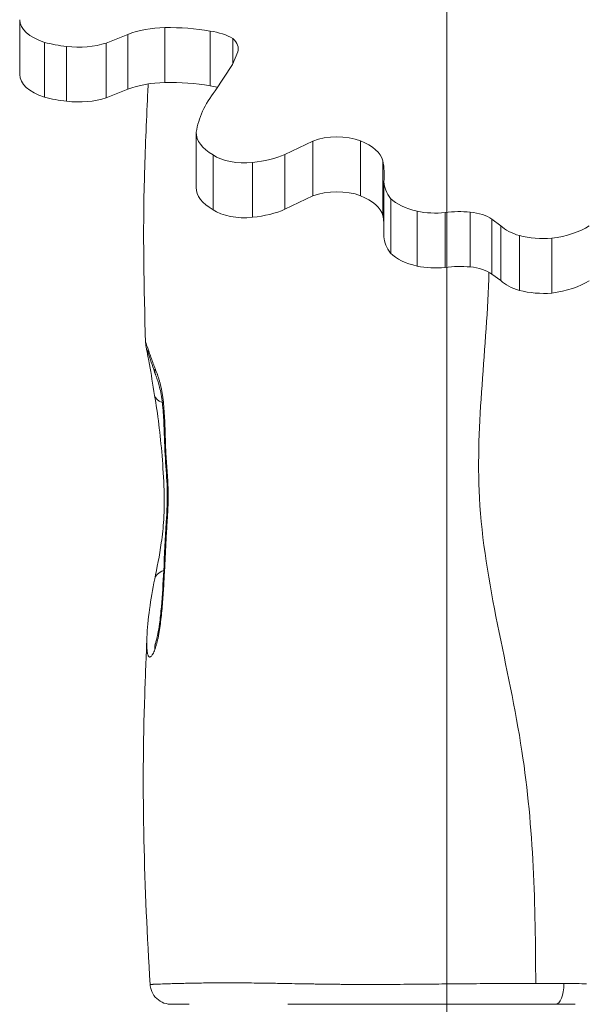
# Model space of a CAD drawing. Extents: x -48721 to -31920, y 17749 to 29629.
# Drawn here: x -39390 to -39220, y 23803 to 24099 of the extents above; entities that cross this region are included whole.
import ezdxf

# ---------------------------------------------------------------- set-up
doc = ezdxf.new("R2010")
doc.units = 0
doc.header["$MEASUREMENT"] = 0
doc.linetypes.add('CENTER', pattern=[50.8, 31.75, -6.35, 6.35, -6.35])
doc.layers.add('基準線', color=6, linetype='CENTER', lineweight=18)
doc.layers.add('外形線', color=7, linetype='CONTINUOUS', lineweight=18)

msp = doc.modelspace()

# ---------------------------------------------------------------- linework, layer by layer
at = {"layer": '基準線', "ltscale": 3}
msp.add_line((-39261.36, 25361.967), (-39261.36, 20974.32), dxfattribs=at)
at = {"layer": '基準線', "lineweight": 5, "ltscale": 3}
msp.add_line((-39261.36, 24813.605), (-39261.36, 20974.319), dxfattribs=at)
at = {"layer": '外形線', "extrusion": (0, 1, 0)}
for p, q in [((-39389.901, 24082.834), (-39389.901, 24099.332)), ((-39346.212, 24080.446), (-39346.212, 24096.944)), ((-39357.354, 24094.923), (-39363.833, 24092.317)), ((-39357.354, 24078.425), (-39357.354, 24094.923)), ((-39332.618, 24079.414), (-39332.618, 24095.912)), ((-39382.458, 24076.018), (-39382.458, 24092.516)), ((-39375.767, 24074.802), (-39375.767, 24091.3)), ((-39363.833, 24075.819), (-39363.833, 24092.317)), ((-39325.771, 24086.158), (-39325.771, 24093.645)), ((-39325.904, 24085.857), (-39324.241, 24089.618)), ((-39331.106, 24077.915), (-39325.904, 24085.857)), ((-39357.354, 24078.425), (-39363.833, 24075.819)), ((-39336.788, 24048.815), (-39336.788, 24065.312)), ((-39301.67, 24062.821), (-39310.101, 24058.81)), ((-39301.67, 24046.323), (-39301.67, 24062.821)), ((-39287.336, 24046.367), (-39287.336, 24062.865)), ((-39331.727, 24042.174), (-39331.727, 24058.671)), ((-39310.101, 24042.312), (-39310.101, 24058.81)), ((-39319.833, 24039.89), (-39319.833, 24056.388)), ((-39280.649, 24040.421), (-39280.649, 24056.919)), ((-39280.323, 24034.022), (-39280.323, 24050.52)), ((-39301.67, 24046.323), (-39310.101, 24042.312)), ((-39278.273, 24029.068), (-39278.273, 24045.566)), ((-39270.343, 24025.225), (-39270.343, 24041.723)), ((-39261.861, 24024.821), (-39261.861, 24041.318)), ((-39254.325, 24024.958), (-39254.325, 24041.456)), ((-39245.159, 24037.32), (-39247.87, 24039.32)), ((-39247.87, 24022.823), (-39247.87, 24039.32)), ((-39245.159, 24020.822), (-39245.159, 24037.32)), ((-39239.507, 24017.879), (-39239.507, 24034.377)), ((-39229.79, 24017.075), (-39229.79, 24033.573)), ((-39245.159, 24020.822), (-39247.87, 24022.823))]:
    msp.add_line(p, q, dxfattribs=at)
at = {"layer": '外形線', "extrusion": (-2e-16, 0, -1)}
for centre, major_axis, ratio, start_param, end_param in [((-39373.574, 24099.365), (-16.327, 0), 0.5, 5.2877842, 6.2792044), ((-39370.717, 24103.465), (-24.847, 0), 0.5, 4.9170431, 5.2045733), ((-39372.145, 24098.692), (-15.221, 0), 0.5, 4.1346815, 4.9526123), ((-39373.574, 24082.867), (-16.327, 0), 0.5, 5.2877842, 6.2792044), ((-39248.838, 24061.98), (-88.225, 0), 0.5, 0.0794923, 0.3695751), ((-39370.717, 24086.967), (-24.847, 0), 0.5, 4.9170431, 5.2045733), ((-39372.145, 24082.194), (-15.221, 0), 0.5, 4.1346815, 4.9526123), ((-39316.829, 24065.312), (-19.959, 0), 0.5, 5.5550816, 6.300289), ((-39322.372, 24061.968), (-11.445, 0), 0.5, 4.4886843, 5.6692657), ((-39323.807, 24066.482), (-20.575, 0), 0.5, 3.9833126, 4.5179802), ((-39249.113, 24051.166), (-31.237, 0), 0.5, 5.9165037, 6.2418103), ((-39316.829, 24048.815), (-19.959, 0), 0.5, 5.5550816, 6.2831853), ((-39263.899, 24049.015), (-15.943, 0), 0.5, 5.1284818, 5.835837), ((-39322.372, 24045.47), (-11.445, 0), 0.5, 4.4886843, 5.6692657), ((-39323.807, 24049.984), (-20.575, 0), 0.5, 3.9833126, 4.5179802), ((-39264.821, 24048.234), (-14.145, 0), 0.5, 4.5015476, 5.1134737), ((-39231.767, 24040.922), (-15.206, 0), 0.5, 5.2464105, 5.7897128), ((-39235.351, 24043.873), (-21.339, 0), 0.5, 3.8060448, 4.4487276), ((-39249.113, 24034.668), (-31.237, 0), 0.5, 5.9165037, 6.2418103), ((-39232.173, 24041.448), (-15.93, 0), 0.5, 4.5621829, 5.1907917), ((-39263.899, 24032.517), (-15.943, 0), 0.5, 5.1284818, 5.835837), ((-39264.821, 24031.736), (-14.145, 0), 0.5, 4.5015476, 5.1134737), ((-39231.767, 24024.424), (-15.206, 0), 0.5, 5.2464105, 5.7897128), ((-39235.351, 24027.375), (-21.339, 0), 0.5, 3.8060448, 4.4487276), ((-39232.173, 24024.95), (-15.93, 0), 0.5, 4.5621829, 5.1907917), ((-39343.033, 23994.659), (5.985, 2.123), 0.7458562, 3.1417193, 3.538841), ((-39343.033, 23994.659), (5.985, 2.123), 0.7458562, 3.1415956, 3.1417208), ((-39343.033, 23987.332), (-6.264, -1.044), 0.5473776, 5.4840619, 6.2831839), ((-39343.033, 23929.846), (-6.23, 1.231), 0.6232362, 0.0000007, 0.8508634), ((-39342.95, 23930.076), (-6.337, 0.85), 0.6225097, 0.0384463, 0.0384479), ((-39343.033, 23909.678), (-6.002, 2.072), 0.7864976, -0.3708714, 0.0000076), ((-39343.031, 23909.68), (-6.005, 2.068), 0.7864975, 0.0006476, 0.0006565), ((-39228.628, 23809.469), (0, 6.35), 0.3913519, 1.5884102, 3.1415927)]:
    msp.add_ellipse(centre, major_axis=major_axis, ratio=ratio, start_param=start_param, end_param=end_param, dxfattribs=at)
at = {"layer": '外形線'}
for centre, major_axis, start_param, end_param in [((-39345.378, 24087.106), (19.694, 0), 1.6131546, 2.2244576), ((-39344.71, 24079.003), (35.914, 0), 1.2274036, 1.6126237), ((-39336.327, 24089.392), (13.557, 0), 0.6783011, 1.2937114), ((-39336.969, 24090.495), (12.849, 0), 6.1461916, 6.7956007), ((-39345.378, 24070.608), (19.694, 0), 1.6131546, 2.2244576), ((-39344.71, 24062.505), (35.914, 0), 1.2274036, 1.6126237), ((-39336.327, 24072.894), (13.557, 0), 1.1184629, 1.2937114), ((-39294.446, 24058.186), (11.752, 0), 0.921009, 2.2328369), ((-39298.29, 24055.872), (17.765, 0), 0.1181208, 0.9063689), ((-39361.084, 24052.694), (80.877, 0), 6.2293893, 6.3878528), ((-39294.446, 24041.689), (11.752, 0), 0.921009, 2.2328369), ((-39298.29, 24039.374), (17.765, 0), 0.1181208, 0.9063689), ((-39257.444, 24032.529), (18.124, 0), 1.3978224, 1.8169607), ((-39256.323, 24036.44), (10.229, 0), 0.5981729, 1.374165), ((-39361.084, 24036.196), (80.877, 0), 0.053796, 0.1046675), ((-39257.444, 24016.032), (18.124, 0), 1.3978224, 1.8169607), ((-39256.323, 24019.942), (10.229, 0), 0.5981729, 1.374165)]:
    msp.add_ellipse(centre, major_axis=major_axis, ratio=0.5, start_param=start_param, end_param=end_param, dxfattribs=at)
for points, knots in [([(-39352.011, 24002.166), (-39352.563, 24018.645), (-39352.816, 24035.243), (-39352.146, 24060.105), (-39351.79, 24068.417), (-39351.346, 24077.821), (-39351.293, 24078.914), (-39351.24, 24080.009)], [0, 0, 0, 0, 4.9648962, 4.9648962, 7.4650533, 7.4650533, 7.7932885, 7.7932885, 7.7932885, 7.7932885]), ([(-39234.634, 23809.384), (-39234.674, 23832.833), (-39235.857, 23881.804), (-39256.774, 23952.199), (-39249.242, 24000.764), (-39248.721, 24023.364)], [0.0203513, 0.0203513, 0.0203513, 0.0203513, 0.24897838, 0.5001851, 0.72148715, 0.72148715, 0.72148715, 0.72148715]), ([(-39349.296, 23986.288), (-39349.842, 23989.561), (-39350.361, 23992.879), (-39351.115, 23997.057), (-39351.368, 23998.369), (-39351.665, 23999.879), (-39351.751, 24000.309), (-39351.853, 24000.85), (-39351.882, 24001.01), (-39351.929, 24001.3), (-39351.945, 24001.409), (-39351.972, 24001.628), (-39351.981, 24001.714), (-39351.998, 24001.917), (-39352.006, 24002.037), (-39352.011, 24002.166)], [0, 0, 0, 0, 1.1895982, 1.1895982, 1.8393556, 1.8393556, 2.1811596, 2.1811596, 2.3502183, 2.3502183, 2.4355108, 2.4355108, 2.4806081, 2.4806081, 2.5278815, 2.5278815, 2.5278815, 2.5278815]), ([(-39349.018, 23992.536), (-39349.775, 23994.672), (-39350.426, 23996.71), (-39351.053, 23998.627), (-39351.182, 23999.017), (-39351.398, 23999.669), (-39351.494, 23999.943), (-39351.506, 23999.977), (-39351.507, 23999.978), (-39351.507, 23999.978)], [0, 0, 0, 0, 0.978762, 0.978762, 1.2696263, 1.2696263, 1.5867367, 1.5867367, 1.6033642, 1.6033642, 1.6033642, 1.6033642]), ([(-39349.035, 23911.751), (-39348.943, 23912.018), (-39348.832, 23912.383), (-39348.588, 23913.311), (-39348.451, 23913.913), (-39348.144, 23915.475), (-39347.98, 23916.49), (-39347.608, 23919.191), (-39347.424, 23920.943), (-39346.957, 23926.256), (-39346.75, 23929.899), (-39346.319, 23938.38), (-39346.114, 23943.242), (-39345.617, 23951.415), (-39345.418, 23954.914), (-39345.613, 23961.332), (-39345.867, 23964.233), (-39346.288, 23970.527), (-39346.333, 23974.01), (-39346.576, 23979.419), (-39346.699, 23981.416), (-39347.086, 23985.114), (-39347.356, 23986.856), (-39347.839, 23988.923), (-39347.997, 23989.497), (-39348.227, 23990.25), (-39348.295, 23990.461), (-39348.465, 23990.977), (-39348.572, 23991.282), (-39348.79, 23991.899), (-39348.904, 23992.215), (-39349.017, 23992.536)], [0, 0, 0, 0, 0.2011733, 0.2011733, 0.4489676, 0.4489676, 0.8008719, 0.8008719, 1.3570101, 1.3570101, 2.4722058, 2.4722058, 3.9545187, 3.9545187, 4.9827821, 4.9827821, 5.9006415, 5.9006415, 6.9392307, 6.9392307, 7.5467566, 7.5467566, 8.1150817, 8.1150817, 8.3623682, 8.3623682, 8.4618348, 8.4618348, 8.6110928, 8.6110928, 8.7603984, 8.7603984, 8.7603984, 8.7603984]), ([(-39349.262, 23931.077), (-39348.603, 23934.413), (-39347.845, 23938.002), (-39346.964, 23944.204), (-39346.713, 23946.582), (-39346.398, 23951.888), (-39346.379, 23954.868), (-39346.562, 23961.278), (-39346.792, 23964.737), (-39347.592, 23974.537), (-39348.379, 23980.783), (-39349.296, 23986.288)], [0, 0, 0, 0, 1.2981196, 1.2981196, 2.0268151, 2.0268151, 2.9051494, 2.9051494, 3.9667098, 3.9667098, 5.9716136, 5.9716136, 5.9716136, 5.9716136]), ([(-39346.239, 23935.091), (-39346.331, 23933.262), (-39346.425, 23931.434), (-39346.532, 23929.614), (-39346.639, 23927.793), (-39346.757, 23925.98), (-39346.897, 23924.182)], [0.063385782, 0.063385782, 0.063385782, 0.063385782, 0.069123506, 0.069123506, 0.069123506, 0.074862482, 0.074862482, 0.074862482, 0.074862482]), ([(-39350.642, 23809.073), (-39352.456, 23838.064), (-39353.298, 23867.199), (-39352.077, 23901.941), (-39351.84, 23907.712), (-39351.613, 23913.49)], [0, 0, 0, 0, 8.7247132, 8.7247132, 10.4611322, 10.4611322, 10.4611322, 10.4611322]), ([(-39349.257, 23911.185), (-39349.257, 23911.185), (-39349.255, 23911.191), (-39349.234, 23911.234), (-39349.194, 23911.322), (-39349.112, 23911.534), (-39349.075, 23911.636), (-39349.035, 23911.751)], [0.61818165, 0.61818165, 0.61818165, 0.61818165, 0.65603776, 0.65603776, 0.78282427, 0.78282427, 0.86590563, 0.86590563, 0.86590563, 0.86590563]), ([(-39344.305, 23803.119), (-39344.404, 23803.119), (-39344.503, 23803.122), (-39345.451, 23803.166), (-39346.308, 23803.384), (-39347.838, 23804.125), (-39348.541, 23804.663), (-39349.656, 23805.946), (-39350.09, 23806.717), (-39350.511, 23808.025), (-39350.61, 23808.549), (-39350.642, 23809.073)], [0, 0, 0, 0, 0.02973253, 0.02973253, 0.28472565, 0.28472565, 0.53971868, 0.53971868, 0.79471162, 0.79471162, 0.95212798, 0.95212798, 0.95212798, 0.95212798]), ([(-39346.287, 23809.262), (-39345.855, 23809.276), (-39345.393, 23809.292), (-39344.9, 23809.307), (-39344.358, 23809.324), (-39343.779, 23809.341), (-39343.164, 23809.359), (-39342.642, 23809.374), (-39342.094, 23809.389), (-39341.519, 23809.403)], [0.141047414, 0.141047414, 0.141047414, 0.141047414, 0.145256914, 0.145256914, 0.145256914, 0.149879229, 0.149879229, 0.149879229, 0.153794699, 0.153794699, 0.153794699, 0.153794699]), ([(-39336.976, 23809.501), (-39336.196, 23809.514), (-39335.389, 23809.527), (-39334.556, 23809.537), (-39332.892, 23809.558), (-39331.123, 23809.573), (-39329.252, 23809.578), (-39328.588, 23809.58), (-39327.91, 23809.58), (-39327.22, 23809.58)], [0.163102654, 0.163102654, 0.163102654, 0.163102654, 0.167501504, 0.167501504, 0.167501504, 0.17628619, 0.17628619, 0.17628619, 0.179408053, 0.179408053, 0.179408053, 0.179408053]), ([(-39316.83, 23809.49), (-39316.152, 23809.481), (-39315.466, 23809.47), (-39314.774, 23809.459), (-39313.16, 23809.434), (-39311.511, 23809.405), (-39309.824, 23809.376)], [0.1938412859, 0.1938412859, 0.1938412859, 0.1938412859, 0.1964836224, 0.1964836224, 0.1964836224, 0.2026433367, 0.2026433367, 0.2026433367, 0.2026433367]), ([(-39277.542, 23809.11), (-39274.681, 23809.126), (-39271.788, 23809.151), (-39268.862, 23809.178), (-39268.599, 23809.18), (-39268.335, 23809.183), (-39268.071, 23809.185)], [0.2380670738, 0.2380670738, 0.2380670738, 0.2380670738, 0.2469132225, 0.2469132225, 0.2469132225, 0.2477103309, 0.2477103309, 0.2477103309, 0.2477103309]), ([(-39234.634, 23809.384), (-39233.19, 23809.382), (-39231.761, 23809.379), (-39228.931, 23809.37), (-39227.53, 23809.364), (-39226.143, 23809.357)], [0.2818614699, 0.2818614699, 0.2818614699, 0.2818614699, 0.2863956468, 0.2863956468, 0.2909298238, 0.2909298238, 0.2909298238, 0.2909298238]), ([(-39338.878, 23803.119), (-39339.371, 23803.119), (-39339.831, 23803.119), (-39340.258, 23803.119), (-39341.099, 23803.119), (-39341.815, 23803.119), (-39342.401, 23803.119), (-39342.693, 23803.119), (-39342.954, 23803.119), (-39343.181, 23803.119), (-39343.408, 23803.119), (-39343.6, 23803.119), (-39343.757, 23803.119), (-39344.072, 23803.119), (-39344.25, 23803.119), (-39344.294, 23803.119), (-39344.301, 23803.119), (-39344.305, 23803.119), (-39344.305, 23803.119)], [0.38600964, 0.38600964, 0.38600964, 0.38600964, 0.390141612, 0.390141612, 0.390141612, 0.398271008, 0.398271008, 0.398271008, 0.402335706, 0.402335706, 0.402335706, 0.406400403, 0.406400403, 0.406400403, 0.414529799, 0.414529799, 0.414529799, 0.415864617, 0.415864617, 0.415864617, 0.415864617]), ([(-39228.628, 23803.119), (-39231.133, 23803.119), (-39233.689, 23803.119), (-39236.294, 23803.119), (-39238.9, 23803.119), (-39241.526, 23803.119), (-39244.168, 23803.119)], [0.251941887, 0.251941887, 0.251941887, 0.251941887, 0.260071283, 0.260071283, 0.260071283, 0.268200678, 0.268200678, 0.268200678, 0.268200678]), ([(-39222.786, 23803.119), (-39222.787, 23803.119), (-39222.787, 23803.119), (-39222.788, 23803.119), (-39222.789, 23803.119), (-39222.791, 23803.119), (-39222.791, 23803.119), (-39222.794, 23803.119), (-39222.795, 23803.119), (-39222.798, 23803.119), (-39222.8, 23803.119), (-39222.808, 23803.119), (-39222.814, 23803.119), (-39222.827, 23803.119), (-39222.833, 23803.119), (-39222.852, 23803.119), (-39222.864, 23803.119), (-39222.889, 23803.119), (-39222.902, 23803.119), (-39222.927, 23803.119), (-39222.939, 23803.119), (-39222.977, 23803.119), (-39223.002, 23803.119), (-39223.052, 23803.119), (-39223.077, 23803.119), (-39223.152, 23803.119), (-39223.202, 23803.119), (-39223.302, 23803.119), (-39223.352, 23803.119), (-39223.453, 23803.119), (-39223.503, 23803.119), (-39223.633, 23803.119), (-39223.712, 23803.119), (-39224.216, 23803.119), (-39224.643, 23803.119), (-39225.356, 23803.119), (-39225.642, 23803.119), (-39226.311, 23803.119), (-39226.695, 23803.119), (-39227.594, 23803.119), (-39228.11, 23803.119), (-39228.628, 23803.119)], [0, 0, 0, 0, 0.0001583, 0.0001583, 0.00042213, 0.00042213, 0.00068597, 0.00068597, 0.00121363, 0.00121363, 0.0017413, 0.0017413, 0.00385197, 0.00385197, 0.00596264, 0.00596264, 0.01018397, 0.01018397, 0.01440531, 0.01440531, 0.01862664, 0.01862664, 0.02706932, 0.02706932, 0.03551199, 0.03551199, 0.05239734, 0.05239734, 0.06928269, 0.06928269, 0.08616804, 0.08616804, 0.11288121, 0.11288121, 0.25535612, 0.25535612, 0.3503376, 0.3503376, 0.47698104, 0.47698104, 0.64584244, 0.64584244, 0.64584244, 0.64584244])]:
    msp.add_open_spline(points, degree=3, knots=knots, dxfattribs=at)
for points in [[(-39352.011, 24002.171), (-39352.011, 24002.176), (-39352.011, 24002.181), (-39352.01, 24002.184)], [(-39352.011, 24002.166), (-39352.011, 24002.168), (-39352.011, 24002.169), (-39352.011, 24002.171)], [(-39352.01, 24002.184), (-39352.006, 24002.214), (-39351.982, 24002.175), (-39351.939, 24002.072)], [(-39351.939, 24002.072), (-39351.936, 24002.064), (-39351.932, 24002.055), (-39351.928, 24002.046)], [(-39351.928, 24002.046), (-39351.906, 24001.991), (-39351.879, 24001.923), (-39351.848, 24001.84)], [(-39351.848, 24001.84), (-39351.843, 24001.829), (-39351.839, 24001.818), (-39351.835, 24001.807)], [(-39351.835, 24001.807), (-39351.801, 24001.718), (-39351.763, 24001.614), (-39351.721, 24001.498)], [(-39351.721, 24001.498), (-39351.717, 24001.488), (-39351.713, 24001.477), (-39351.71, 24001.466)], [(-39351.71, 24001.466), (-39351.617, 24001.212), (-39351.505, 24000.898), (-39351.377, 24000.535)], [(-39351.377, 24000.535), (-39351.375, 24000.53), (-39351.373, 24000.524), (-39351.371, 24000.518)], [(-39351.371, 24000.518), (-39351.306, 24000.335), (-39351.236, 24000.139), (-39351.163, 23999.932)], [(-39351.163, 23999.932), (-39351.162, 23999.93), (-39351.162, 23999.928), (-39351.161, 23999.926)], [(-39351.161, 23999.926), (-39351.087, 23999.716), (-39351.008, 23999.495), (-39350.927, 23999.265)], [(-39350.927, 23999.265), (-39350.764, 23998.805), (-39350.588, 23998.31), (-39350.402, 23997.789)], [(-39350.402, 23997.789), (-39350.4, 23997.783), (-39350.398, 23997.778), (-39350.396, 23997.772)], [(-39350.396, 23997.772), (-39350.211, 23997.256), (-39350.016, 23996.715), (-39349.812, 23996.157)], [(-39349.812, 23996.157), (-39349.81, 23996.152), (-39349.808, 23996.147), (-39349.806, 23996.141)], [(-39349.806, 23996.141), (-39349.703, 23995.861), (-39349.598, 23995.577), (-39349.491, 23995.291)], [(-39349.491, 23995.291), (-39349.384, 23995.005), (-39349.275, 23994.717), (-39349.164, 23994.428)], [(-39349.164, 23994.428), (-39349.106, 23994.279), (-39349.048, 23994.129), (-39348.99, 23993.977)], [(-39348.99, 23993.977), (-39348.931, 23993.827), (-39348.873, 23993.676), (-39348.814, 23993.523)], [(-39348.814, 23993.523), (-39348.706, 23993.239), (-39348.597, 23992.949), (-39348.489, 23992.65)], [(-39348.489, 23992.65), (-39348.481, 23992.628), (-39348.474, 23992.607), (-39348.466, 23992.586)], [(-39348.466, 23992.586), (-39348.249, 23991.982), (-39348.038, 23991.338), (-39347.84, 23990.638)], [(-39347.84, 23990.638), (-39347.83, 23990.604), (-39347.82, 23990.569), (-39347.81, 23990.534)], [(-39347.81, 23990.534), (-39347.718, 23990.204), (-39347.629, 23989.862), (-39347.544, 23989.507)], [(-39347.544, 23989.507), (-39347.535, 23989.47), (-39347.526, 23989.433), (-39347.517, 23989.396)], [(-39347.517, 23989.396), (-39347.432, 23989.037), (-39347.351, 23988.666), (-39347.275, 23988.289)], [(-39347.275, 23988.289), (-39347.268, 23988.254), (-39347.261, 23988.218), (-39347.254, 23988.182)], [(-39347.254, 23988.182), (-39347.096, 23987.384), (-39346.961, 23986.556), (-39346.845, 23985.704)], [(-39346.845, 23985.704), (-39346.842, 23985.677), (-39346.838, 23985.65), (-39346.834, 23985.623)], [(-39346.834, 23985.623), (-39346.719, 23984.759), (-39346.623, 23983.872), (-39346.542, 23982.967)], [(-39346.542, 23982.967), (-39346.54, 23982.953), (-39346.539, 23982.938), (-39346.538, 23982.923)], [(-39346.538, 23982.923), (-39346.456, 23982.005), (-39346.389, 23981.069), (-39346.334, 23980.13)], [(-39346.334, 23980.13), (-39346.278, 23979.187), (-39346.234, 23978.239), (-39346.196, 23977.288)], [(-39346.196, 23977.288), (-39346.196, 23977.276), (-39346.195, 23977.264), (-39346.195, 23977.252)], [(-39346.195, 23977.252), (-39346.177, 23976.788), (-39346.161, 23976.323), (-39346.146, 23975.857)], [(-39346.146, 23975.857), (-39346.138, 23975.618), (-39346.131, 23975.378), (-39346.124, 23975.139)], [(-39346.124, 23975.139), (-39346.117, 23974.899), (-39346.11, 23974.659), (-39346.104, 23974.42)], [(-39346.104, 23974.42), (-39346.103, 23974.397), (-39346.102, 23974.374), (-39346.102, 23974.351)], [(-39346.102, 23974.351), (-39346.089, 23973.894), (-39346.077, 23973.437), (-39346.064, 23972.981)], [(-39346.064, 23972.981), (-39346.051, 23972.502), (-39346.037, 23972.023), (-39346.021, 23971.546)], [(-39346.021, 23971.546), (-39346.02, 23971.514), (-39346.019, 23971.483), (-39346.018, 23971.451)], [(-39346.018, 23971.451), (-39346.014, 23971.363), (-39346.011, 23971.276), (-39346.008, 23971.188)], [(-39346.008, 23971.188), (-39346.006, 23971.128), (-39346.004, 23971.069), (-39346.002, 23971.009)], [(-39346.002, 23971.009), (-39345.999, 23970.95), (-39345.997, 23970.89), (-39345.995, 23970.831)], [(-39345.995, 23970.831), (-39345.985, 23970.593), (-39345.975, 23970.356), (-39345.964, 23970.119)], [(-39345.964, 23970.119), (-39345.963, 23970.084), (-39345.961, 23970.05), (-39345.959, 23970.015)], [(-39345.959, 23970.015), (-39345.95, 23969.813), (-39345.94, 23969.612), (-39345.929, 23969.411)], [(-39345.929, 23969.411), (-39345.922, 23969.293), (-39345.916, 23969.175), (-39345.909, 23969.058)], [(-39345.909, 23969.058), (-39345.902, 23968.941), (-39345.895, 23968.823), (-39345.888, 23968.706)], [(-39345.888, 23968.706), (-39345.886, 23968.669), (-39345.884, 23968.632), (-39345.882, 23968.595)], [(-39345.882, 23968.595), (-39345.826, 23967.693), (-39345.762, 23966.798), (-39345.696, 23965.905)], [(-39345.696, 23965.905), (-39345.693, 23965.864), (-39345.69, 23965.824), (-39345.687, 23965.783)], [(-39345.687, 23965.783), (-39345.621, 23964.89), (-39345.554, 23963.998), (-39345.492, 23963.101)], [(-39345.492, 23963.101), (-39345.49, 23963.06), (-39345.487, 23963.019), (-39345.484, 23962.978)], [(-39345.484, 23962.978), (-39345.423, 23962.078), (-39345.367, 23961.174), (-39345.322, 23960.261)], [(-39345.322, 23960.261), (-39345.32, 23960.222), (-39345.319, 23960.183), (-39345.317, 23960.144)], [(-39345.317, 23960.144), (-39345.296, 23959.704), (-39345.277, 23959.262), (-39345.262, 23958.818)], [(-39345.262, 23958.818), (-39345.261, 23958.781), (-39345.26, 23958.743), (-39345.258, 23958.706)], [(-39345.258, 23958.706), (-39345.244, 23958.259), (-39345.232, 23957.808), (-39345.224, 23957.362)], [(-39345.224, 23957.362), (-39345.223, 23957.327), (-39345.223, 23957.293), (-39345.222, 23957.258)], [(-39345.222, 23957.258), (-39345.207, 23956.324), (-39345.207, 23955.399), (-39345.224, 23954.484)], [(-39345.263, 23953.068), (-39345.281, 23952.599), (-39345.302, 23952.132), (-39345.326, 23951.667)], [(-39345.24, 23953.774), (-39345.247, 23953.538), (-39345.254, 23953.303), (-39345.263, 23953.068)], [(-39345.231, 23954.129), (-39345.234, 23954.01), (-39345.237, 23953.892), (-39345.24, 23953.774)], [(-39345.225, 23954.405), (-39345.227, 23954.313), (-39345.229, 23954.221), (-39345.231, 23954.129)], [(-39345.224, 23954.484), (-39345.224, 23954.458), (-39345.225, 23954.431), (-39345.225, 23954.405)], [(-39345.497, 23948.864), (-39345.511, 23948.644), (-39345.526, 23948.424), (-39345.54, 23948.203)], [(-39345.495, 23948.894), (-39345.496, 23948.884), (-39345.496, 23948.874), (-39345.497, 23948.864)], [(-39345.406, 23950.277), (-39345.435, 23949.815), (-39345.465, 23949.354), (-39345.495, 23948.894)], [(-39345.329, 23951.614), (-39345.353, 23951.167), (-39345.379, 23950.721), (-39345.406, 23950.277)], [(-39345.326, 23951.667), (-39345.327, 23951.649), (-39345.328, 23951.631), (-39345.329, 23951.614)], [(-39345.668, 23946.132), (-39345.776, 23944.298), (-39345.873, 23942.461), (-39345.966, 23940.622)], [(-39345.584, 23947.513), (-39345.613, 23947.053), (-39345.641, 23946.593), (-39345.668, 23946.132)], [(-39345.54, 23948.203), (-39345.555, 23947.973), (-39345.569, 23947.743), (-39345.584, 23947.513)], [(-39345.967, 23940.606), (-39346.059, 23938.775), (-39346.147, 23936.943), (-39346.238, 23935.112)], [(-39345.966, 23940.622), (-39345.966, 23940.617), (-39345.966, 23940.611), (-39345.967, 23940.606)], [(-39346.238, 23935.112), (-39346.239, 23935.105), (-39346.239, 23935.098), (-39346.239, 23935.091)], [(-39351.613, 23913.489), (-39351.403, 23918.856), (-39350.503, 23924.797), (-39349.262, 23931.077)], [(-39346.899, 23924.162), (-39346.969, 23923.273), (-39347.044, 23922.388), (-39347.128, 23921.509)], [(-39346.897, 23924.182), (-39346.898, 23924.175), (-39346.899, 23924.169), (-39346.899, 23924.162)], [(-39347.131, 23921.47), (-39347.214, 23920.597), (-39347.305, 23919.733), (-39347.404, 23918.884)], [(-39347.128, 23921.509), (-39347.129, 23921.496), (-39347.13, 23921.483), (-39347.131, 23921.47)], [(-39347.751, 23916.278), (-39347.81, 23915.886), (-39347.872, 23915.498), (-39347.937, 23915.116)], [(-39347.741, 23916.344), (-39347.745, 23916.322), (-39347.748, 23916.3), (-39347.751, 23916.278)], [(-39347.411, 23918.829), (-39347.511, 23917.985), (-39347.62, 23917.154), (-39347.741, 23916.344)], [(-39347.404, 23918.884), (-39347.407, 23918.866), (-39347.409, 23918.847), (-39347.411, 23918.829)], [(-39351.647, 23912.155), (-39351.643, 23912.586), (-39351.631, 23913.032), (-39351.613, 23913.489)], [(-39348.167, 23913.861), (-39348.316, 23913.108), (-39348.476, 23912.399), (-39348.647, 23911.745)], [(-39348.154, 23913.926), (-39348.159, 23913.904), (-39348.163, 23913.883), (-39348.167, 23913.861)], [(-39347.949, 23915.048), (-39348.014, 23914.667), (-39348.083, 23914.291), (-39348.154, 23913.926)], [(-39347.937, 23915.116), (-39347.941, 23915.093), (-39347.945, 23915.071), (-39347.949, 23915.048)], [(-39351.645, 23911.332), (-39351.648, 23911.559), (-39351.649, 23911.792), (-39351.648, 23912.029)], [(-39351.648, 23912.029), (-39351.647, 23912.071), (-39351.647, 23912.113), (-39351.647, 23912.155)], [(-39351.643, 23911.213), (-39351.644, 23911.253), (-39351.645, 23911.292), (-39351.645, 23911.332)], [(-39351.623, 23910.553), (-39351.632, 23910.766), (-39351.639, 23910.987), (-39351.643, 23911.213)], [(-39351.618, 23910.445), (-39351.62, 23910.48), (-39351.621, 23910.517), (-39351.623, 23910.553)], [(-39351.507, 23909.188), (-39351.559, 23909.561), (-39351.595, 23909.984), (-39351.618, 23910.445)], [(-39348.931, 23910.749), (-39349.025, 23910.447), (-39349.121, 23910.162), (-39349.218, 23909.899)], [(-39348.658, 23911.702), (-39348.746, 23911.37), (-39348.837, 23911.051), (-39348.931, 23910.749)], [(-39348.647, 23911.745), (-39348.651, 23911.731), (-39348.655, 23911.717), (-39348.658, 23911.702)], [(-39351.496, 23909.112), (-39351.5, 23909.137), (-39351.504, 23909.163), (-39351.507, 23909.188)], [(-39351.279, 23908.171), (-39351.37, 23908.421), (-39351.442, 23908.74), (-39351.496, 23909.112)], [(-39351.265, 23908.134), (-39351.27, 23908.146), (-39351.274, 23908.159), (-39351.279, 23908.171)], [(-39351.115, 23907.835), (-39351.169, 23907.916), (-39351.219, 23908.016), (-39351.265, 23908.134)], [(-39350.917, 23907.642), (-39350.989, 23907.682), (-39351.055, 23907.747), (-39351.115, 23907.835)], [(-39350.906, 23907.637), (-39350.91, 23907.638), (-39350.914, 23907.64), (-39350.917, 23907.642)], [(-39350.685, 23907.606), (-39350.764, 23907.591), (-39350.838, 23907.602), (-39350.906, 23907.637)], [(-39350.678, 23907.607), (-39350.68, 23907.607), (-39350.683, 23907.606), (-39350.685, 23907.606)], [(-39350.423, 23907.737), (-39350.512, 23907.667), (-39350.597, 23907.624), (-39350.678, 23907.607)], [(-39350.421, 23907.739), (-39350.422, 23907.738), (-39350.423, 23907.738), (-39350.423, 23907.737)], [(-39349.841, 23908.501), (-39350.047, 23908.133), (-39350.242, 23907.881), (-39350.421, 23907.739)], [(-39349.837, 23908.508), (-39349.838, 23908.505), (-39349.839, 23908.503), (-39349.841, 23908.501)], [(-39349.529, 23909.128), (-39349.632, 23908.898), (-39349.735, 23908.69), (-39349.837, 23908.508)], [(-39349.218, 23909.899), (-39349.321, 23909.619), (-39349.425, 23909.362), (-39349.529, 23909.128)], [(-39350.642, 23809.073), (-39350.642, 23809.074), (-39350.639, 23809.076), (-39350.631, 23809.078)], [(-39350.642, 23809.073), (-39350.642, 23809.073), (-39350.642, 23809.073), (-39350.642, 23809.073)], [(-39350.631, 23809.078), (-39350.604, 23809.084), (-39350.529, 23809.091), (-39350.405, 23809.099)], [(-39350.405, 23809.099), (-39350.314, 23809.105), (-39350.198, 23809.112), (-39350.055, 23809.119)], [(-39350.055, 23809.119), (-39350.034, 23809.12), (-39350.013, 23809.121), (-39349.991, 23809.122)], [(-39349.991, 23809.122), (-39349.905, 23809.126), (-39349.81, 23809.13), (-39349.706, 23809.135)], [(-39349.706, 23809.135), (-39349.622, 23809.139), (-39349.531, 23809.143), (-39349.434, 23809.147)], [(-39349.434, 23809.147), (-39349.413, 23809.147), (-39349.391, 23809.148), (-39349.369, 23809.149)], [(-39349.369, 23809.149), (-39349.14, 23809.159), (-39348.882, 23809.169), (-39348.594, 23809.18)], [(-39348.594, 23809.18), (-39347.964, 23809.204), (-39347.193, 23809.232), (-39346.287, 23809.262)], [(-39341.519, 23809.403), (-39340.893, 23809.419), (-39340.234, 23809.435), (-39339.544, 23809.45)], [(-39339.544, 23809.45), (-39339.441, 23809.453), (-39339.338, 23809.455), (-39339.234, 23809.457)], [(-39339.234, 23809.457), (-39338.873, 23809.465), (-39338.503, 23809.473), (-39338.126, 23809.48)], [(-39338.126, 23809.48), (-39337.881, 23809.485), (-39337.634, 23809.489), (-39337.383, 23809.494)], [(-39337.383, 23809.494), (-39337.248, 23809.496), (-39337.113, 23809.499), (-39336.976, 23809.501)], [(-39327.22, 23809.58), (-39325.97, 23809.578), (-39324.679, 23809.573), (-39323.346, 23809.563)], [(-39323.346, 23809.563), (-39322.664, 23809.558), (-39321.972, 23809.552), (-39321.268, 23809.545)], [(-39321.268, 23809.545), (-39320.902, 23809.541), (-39320.532, 23809.537), (-39320.16, 23809.533)], [(-39320.16, 23809.533), (-39319.07, 23809.521), (-39317.959, 23809.506), (-39316.83, 23809.49)], [(-39309.824, 23809.376), (-39307.406, 23809.333), (-39304.911, 23809.288), (-39302.337, 23809.247)], [(-39302.337, 23809.247), (-39301.728, 23809.237), (-39301.115, 23809.227), (-39300.498, 23809.218)], [(-39300.498, 23809.218), (-39299.806, 23809.208), (-39299.109, 23809.198), (-39298.406, 23809.188)], [(-39298.406, 23809.188), (-39297.825, 23809.18), (-39297.24, 23809.172), (-39296.651, 23809.165)], [(-39296.651, 23809.165), (-39296, 23809.157), (-39295.344, 23809.149), (-39294.687, 23809.142)], [(-39294.687, 23809.142), (-39294.575, 23809.141), (-39294.463, 23809.14), (-39294.351, 23809.139)], [(-39294.351, 23809.139), (-39293.805, 23809.133), (-39293.258, 23809.128), (-39292.71, 23809.123)], [(-39292.71, 23809.123), (-39290.51, 23809.104), (-39288.287, 23809.093), (-39286.044, 23809.09)], [(-39286.044, 23809.09), (-39285.591, 23809.089), (-39285.137, 23809.089), (-39284.683, 23809.089)], [(-39268.071, 23809.185), (-39267.603, 23809.19), (-39267.135, 23809.194), (-39266.665, 23809.198)], [(-39266.665, 23809.198), (-39265.932, 23809.206), (-39265.195, 23809.213), (-39264.46, 23809.22)], [(-39264.46, 23809.22), (-39264.243, 23809.222), (-39264.026, 23809.224), (-39263.809, 23809.226)], [(-39263.809, 23809.226), (-39262.56, 23809.238), (-39261.313, 23809.25), (-39260.07, 23809.262)], [(-39260.07, 23809.262), (-39259.901, 23809.264), (-39259.732, 23809.265), (-39259.563, 23809.267)], [(-39259.563, 23809.267), (-39256.822, 23809.292), (-39254.097, 23809.316), (-39251.388, 23809.335)], [(-39251.388, 23809.335), (-39251.309, 23809.336), (-39251.229, 23809.336), (-39251.15, 23809.337)], [(-39242.84, 23809.378), (-39242.837, 23809.378), (-39242.833, 23809.378), (-39242.829, 23809.378)], [(-39242.829, 23809.378), (-39240.08, 23809.386), (-39237.348, 23809.387), (-39234.634, 23809.384)], [(-39226.143, 23809.357), (-39226.068, 23809.357), (-39225.994, 23809.357), (-39225.919, 23809.356)], [(-39225.919, 23809.356), (-39224.69, 23809.35), (-39223.471, 23809.343), (-39222.264, 23809.336)], [(-39222.264, 23809.336), (-39221.276, 23809.329), (-39220.294, 23809.322), (-39219.323, 23809.315)]]:
    msp.add_open_spline(points, degree=3, dxfattribs=at)
at = {"layer": '外形線', "extrusion": (2.48e-13, 2.10908e-09, -1)}
msp.add_open_spline([(-39284.683, 23809.089), (-39282.326, 23809.089), (-39279.945, 23809.096), (-39277.542, 23809.11)], degree=3, dxfattribs=at)
at = {"layer": '外形線', "extrusion": (3.08491e-11, -5.03448e-09, 1)}
msp.add_open_spline([(-39251.15, 23809.337), (-39248.363, 23809.356), (-39245.593, 23809.371), (-39242.84, 23809.378)], degree=3, dxfattribs=at)
at = {"layer": '外形線', "extrusion": (0, 1, 0)}
for points, knots in [([(-39276.426, 23803.119), (-39279.076, 23803.119), (-39281.695, 23803.119), (-39284.283, 23803.119), (-39286.871, 23803.119), (-39289.427, 23803.119), (-39291.951, 23803.119), (-39293.213, 23803.119), (-39294.469, 23803.119), (-39295.701, 23803.119), (-39296.933, 23803.119), (-39298.146, 23803.119), (-39299.34, 23803.119), (-39301.729, 23803.119), (-39304.043, 23803.119), (-39306.287, 23803.119), (-39307.273, 23803.119), (-39308.245, 23803.119), (-39309.204, 23803.119)], [0.300718261, 0.300718261, 0.300718261, 0.300718261, 0.308847656, 0.308847656, 0.308847656, 0.316977052, 0.316977052, 0.316977052, 0.32104175, 0.32104175, 0.32104175, 0.325106447, 0.325106447, 0.325106447, 0.333235843, 0.333235843, 0.333235843, 0.336807388, 0.336807388, 0.336807388, 0.336807388]), ([(-39244.168, 23803.119), (-39246.81, 23803.119), (-39249.468, 23803.119), (-39252.144, 23803.119), (-39254.819, 23803.119), (-39257.512, 23803.119), (-39260.222, 23803.119), (-39261.577, 23803.119), (-39262.936, 23803.119), (-39264.301, 23803.119), (-39264.983, 23803.119), (-39265.667, 23803.119), (-39266.348, 23803.119), (-39267.029, 23803.119), (-39267.709, 23803.119), (-39268.386, 23803.119), (-39271.096, 23803.119), (-39273.777, 23803.119), (-39276.426, 23803.119)], [0.268200678, 0.268200678, 0.268200678, 0.268200678, 0.276330074, 0.276330074, 0.276330074, 0.284459469, 0.284459469, 0.284459469, 0.288524167, 0.288524167, 0.288524167, 0.290556516, 0.290556516, 0.290556516, 0.292588865, 0.292588865, 0.292588865, 0.300718261, 0.300718261, 0.300718261, 0.300718261])]:
    msp.add_open_spline(points, degree=3, knots=knots, dxfattribs=at)

doc.saveas('drawing.dxf')
